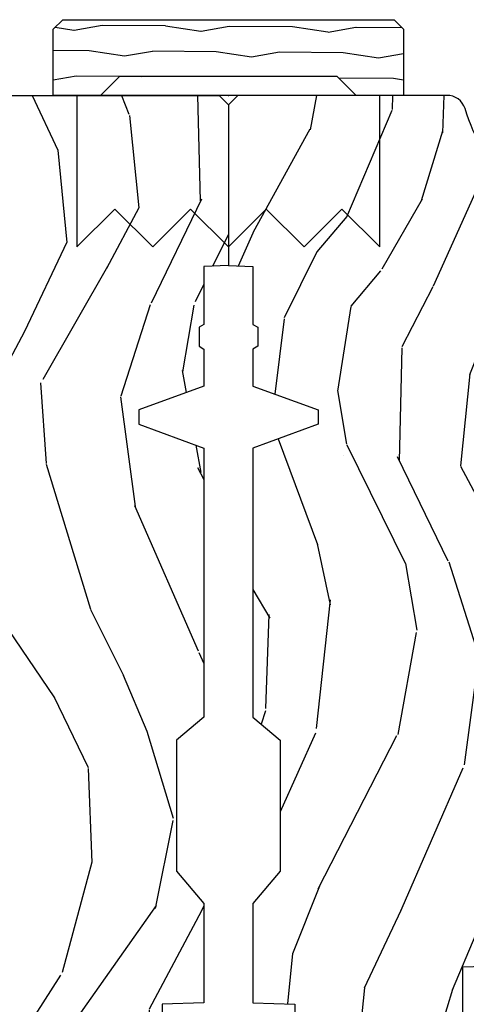
# Model space of a CAD drawing. Units: inches. Extents: x 1 to 199, y 1 to 143.
# Drawn here: x 7 to 9, y 104 to 107 of the extents above; entities that cross this region are included whole.
import ezdxf

# ---------------------------------------------------------------- set-up
doc = ezdxf.new("R2010")
doc.units = ezdxf.units.IN
doc.header["$MEASUREMENT"] = 0
doc.layers.add('ZP-ANNO-NPLT', color=7, linetype='Continuous', plot=False)
for name, color, linetype in [('ZP-SECT-HDWR', 53, 'Continuous'), ('ZP-SECT-WDHA', 11, 'Continuous'), ('ZP-SECT-WOOD', 104, 'Continuous')]:
    doc.layers.add(name, color=color, linetype=linetype)

# ---------------------------------------------------------------- blocks, each defined once
blk = doc.blocks.new('WIA- 2941 Interior Tight Mullion 1 3-16 in CM Cover')
at = {"layer": 'ZP-SECT-WDHA'}
h = blk.add_hatch(dxfattribs=at)
h.set_pattern_fill('WOOD1', color=256, scale=0.1875, angle=63.00000000000001, style=0, pattern_type=2)
h.set_pattern_definition([(279.8699, (0.02326607940045719, 0.1997122541081735), (-0.0787578180550188, 0.6714376040223042), [0.09375, -0.84375]), (269.5651, (0.1244591276067519, 0.2744135224690154), (0.08194079501556886, -0.2521869127689912), [0.209631375, -0.209631375]), (261.4349, (0.2079909892494113, 0.2318519131184329), (-0.003183017874522354, -0.4192506019536986), [0.1185855, -0.474341625])])
h.paths.add_polyline_path([(0.0625, 0.359375), (0, 0.421875), (0, 0.578125), (0.21875, 0.578125), (0.25, 0.546875), (0.25, -0.546875), (0.21875, -0.578125), (0, -0.578125), (0, -0.421875), (0.0625, -0.359375)])
at = {"layer": 'ZP-SECT-WOOD'}
blk.add_lwpolyline([(0.0625, 0.359375), (0, 0.421875), (0, 0.578125), (0.21875, 0.578125), (0.25, 0.546875), (0.25, -0.546875), (0.21875, -0.578125), (0, -0.578125), (0, -0.421875), (0.0625, -0.359375), (0.0625, 0.359375)], close=True, dxfattribs=at)
blk = doc.blocks.new('WIA- Corigated Fastner')
at = {"layer": 'ZP-ANNO-NPLT'}
blk.add_point((0, 0), dxfattribs=at)
at = {"layer": 'ZP-SECT-HDWR'}
blk.add_lwpolyline([(-0.4999999999999999, 0.5000000000000001), (-0.3750012999999999, 0.3750000000000001), (-0.2500009999999999, 0.5), (-0.1250008999999999, 0.375), (-6.556510999081545e-07, 0.5), (0.1249995000000001, 0.375), (0.2499997000000001, 0.4999999999999999), (0.3749999000000001, 0.3749999999999999), (0.5000001000000002, 0.4999999999999999), (0.5, -9.18454765366783e-17), (-0.5, 9.18454765366783e-17), (-0.5000014999999999, 0.5000000000000001)], dxfattribs=at)
blk = doc.blocks.new('WIA- Clad CM Tight Mull Covers')
at = {"rotation": 90}
blk.add_blockref('WIA- 2941 Interior Tight Mullion 1 3-16 in CM Cover', (0, 5), dxfattribs=at)
at = {"yscale": -1}
blk.add_blockref('WIA- Corigated Fastner', (0, 5), dxfattribs=at)
blk = doc.blocks.new('101CS Vin21 PR CM C Putty (Dual .6875 in 3mm IG) V J H S')
at = {"layer": 'ZP-SECT-WDHA'}
h = blk.add_hatch(dxfattribs=at)
h.set_pattern_fill('WOOD3', color=256, scale=2, angle=163, style=0, pattern_type=2)
h.set_pattern_definition([(158.2364, (4.229829508301806, -0.6757319148462173), (20.45396798290167, -8.344771374467806), [0.2408319999999999, -23.84235799999999]), (174.3099, (4.006163800965128, -0.5864366105935019), (-8.235181511295936, 0.4263690944681484), [0.3059419999999999, -9.892097999999997]), (208, (3.701730071892856, -0.5561033845344667), (-0.5847435903937085, -1.91261010378108), [0.226274, -2.602152]), (209.8476, (3.50194183818313, -0.6623326727329086), (-35.54768828883149, -20.50272857977593), [0.438634, -43.42479]), (175.9946, (3.121491465882942, -0.8806386832242623), (18.38297247813529, -1.437476743240211), [0.266834, -26.416494]), (163, (2.855309927049179, -0.8620003253541313), (-2.497352921371544, -1.327866102480598), [0.5, -1.5]), (153.5377, (2.377157549067677, -0.7158144729927614), (8.978306718050995, -4.83632345258755), [0.24331, -11.922214]), (157.2894, (4.071948787751525, -1.192136483066257), (16.62874032651941, -7.175302374271584), [0.200998, -19.898754]), (163, (3.88653527065337, -1.114536047002453), (-2.497352921371544, -1.327866102480598), [0.3, -1.7]), (191.3008, (3.599643843864458, -1.026824535585632), (-24.54716094300747, -5.043499394239721), [0.2952959999999999, -29.23435]), (215.125, (3.310072568652886, -1.084690558192541), (10.57415813511433, 7.224071108844612), [0.45607, -22.347438]), (202.2893999999999, (2.937053423283063, -1.347096193016874), (-14.3993751268171, -6.054586024953077), [0.284254, -28.141088]), (169.3402, (2.674039470121089, -1.454909274051218), (-15.88561928555968, 2.765334394382427), [0.362216, -17.748554]), (151.1113000000001, (2.318074889785494, -1.387907650589554), (25.02229161617255, -13.92425483963839), [0.38833, -38.444646]), (156.2902000000001, (3.890678330823421, -1.785045431763344), (-16.62874768410003, 7.175289077572956), [0.3423439999999982, -33.89213999999978]), (166.3665, (3.577229581984911, -1.647386861919088), (-31.18650071420278, 7.443263674111074), [0.3405879999999999, -33.71818599999999]), (196.6901, (3.246238530863026, -1.567106577432618), (4.409962367830815, 0.7431255040166733), [0.3605559999999999, -6.850547999999999]), (210.4896, (2.900872763129557, -1.670656017208408), (-25.55825994297176, -15.19129255384614), [0.325576, -32.232064]), (177.9314, (2.620316507684239, -1.83584738360053), (-22.79293410148565, 0.6943551067665474), [0.310484, -30.737866]), (163, (2.310035344517503, -1.824640252660757), (-2.497352921371544, -1.327866102480598), [0.24, -1.76]), (150.0054, (2.080522203086376, -1.754471043527296), (-16.04400167334359, 9.087905524651102), [0.266834, -26.416494]), (163, (3.736326939210443, -0.1693178408906917), (-2.497352921371544, -1.327866102480598), [0, -2]), (26.15240000000001, (3.380850096123979, -0.3743451903572392), (-36.87554735843706, -18.00538888531859), [0.4386339999999984, -43.4247899999998]), (9.565100000000024, (3.189835720003488, -2.093622221005674), (2.497352076502218, 1.327869099233075), [0.178886, -4.293249999999999]), (351.1301, (3.366234217335405, -2.063897313284272), (12.0603996767767, -1.595852046107204), [0.2828419999999999, -13.859292]), (319.8014, (3.645694417193967, -2.107509200368114), (8.393559450670804, -6.748938448303024), [0.152316, -15.07923]), (189.5651, (3.380850096123979, -0.3743451903572392), (-2.497352076502219, -1.327869099233075), [0.2236059999999991, -4.248529999999972]), (169.7098, (3.160351974459104, -0.4115013250089916), (17.79822734718652, -3.350093459302554), [0.3423439999999999, -33.89214]), (152.8753, (2.823513489242757, -0.3503471356417833), (-30.7601241373409, 15.67848221527704), [0.5688579999999999, -56.316992]), (152.6952, (4.294151283340796, -0.465344868534352), (-10.89091849633435, 5.421060729349781), [0.2236059999999991, -22.13707199999989]), (178.5241, (4.095459105217842, -0.3627709032568305), (22.79293551970828, -0.6943538178398185), [0.37363, -36.989452]), (205.8789, (3.721952222598873, -0.3531475651529448), (31.88084594068392, 15.34964888471388), [0.3821, -37.827846]), (197.6952, (3.378170247701322, -0.5199227243809688), (-23.21929303946757, -7.540852312839229), [0.316228, -31.306548]), (172.4623, (3.076904104300839, -0.6160409372264084), (-10.14779136076372, 1.011111546693648), [0.364966, -11.80056]), (156.4181, (2.715092089870781, -0.5681654088839991), (31.344885410924, -13.76583238823937), [0.5234499999999996, -51.82155999999998]), (154.8699, (4.147965430979442, -0.943497246515868), (10.89091361125098, -5.421068605812716), [0.2828419999999999, -13.859292]), (174.3099, (3.891894967498702, -0.8233809789549795), (-8.235181511295936, 0.4263690944681484), [0.3059419999999999, -9.892097999999997]), (205.5104, (3.587461238426416, -0.7930477528959443), (26.88614988798455, 12.69389479119331), [0.3255759999999984, -32.23206399999979]), (208, (3.293626321956284, -0.933265590074356), (-0.5847435903937085, -1.91261010378108), [0.367696, -2.460732]), (180.354, (2.968970442177978, -1.105888183396836), (27.20289793979688, 0.04876202922806261), [0.335262, -33.190848]), (159.6335000000001, (2.633715749797547, -1.107959713481861), (30.01700107381327, -11.26852463519537), [0.3405879999999984, -33.71818599999979]), (145.8972999999999, (2.31441956686456, -0.9894272387568677), (-17.37187083675604, 11.58525502309056), [0.2720299999999999, -26.930912]), (154.2538, (4.001779578618057, -1.421649624497391), (-12.80351945054413, 6.005821017315287), [0.2630579999999982, -26.04283399999989]), (177.9314, (3.764835210256594, -1.307380791030958), (-22.79293410148565, 0.6943551067665474), [0.310484, -30.737866]), (195.0054, (3.454554047089859, -1.296173660091178), (11.31727641611973, 2.814114219735264), [0.3773599999999999, -18.490604]), (212.8991, (3.090062184237128, -1.393875665772512), (28.64036637139407, 18.43175097613516), [0.4967899999999999, -49.18217999999999]), (178.9454, (2.672943414534332, -1.663712527527188), (8.235181634652655, -0.4263644116476297), [0.291204, -14.269016]), (156.991, (2.381788346486859, -1.658352830681864), (-18.54135163249375, 7.760042155334038), [0.3820999999999998, -37.82784599999998]), (139.8013999999999, (2.030087407409811, -1.508999392648704), (-8.393559450670804, 6.748938448303025), [0.152316, -15.07923]), (153.5377, (3.826356555784431, -1.995432478075209), (8.978306718050995, -4.83632345258755), [0.24331, -11.922214]), (173.008, (3.608538282542215, -1.887011078703232), (-22.20819262847393, 2.606951578708767), [0.345254, -34.1801]), (200.4054, (3.265852363231405, -1.844982984455285), (-30.71134915766887, -11.52445423798904), [0.4280179999999983, -42.37384999999978]), (192.0546, (3.44943551242153, -0.08160632947387114), (-15.72724097270063, -3.557234008732985), [0.205912, -20.385348]), (173.7843, (3.248063485875917, -0.1246098982200792), (32.35598179133584, -3.618064673815965), [0.4275519999999985, -42.3275659999998]), (155.8750000000001, (2.823025751993626, -0.07831816271357184), (12.80352490518391, -6.005810314090468), [0.4837359999999983, -15.64077999999995])])
edge = h.paths.add_edge_path()
edge.add_arc((4.389056198952261, -1.124999999998934), 0.1250000000010647, 270.0000000005341, 334.8498358746473)
edge.add_arc((5.181103620340654, -1.496868097944898), 0.7499999999977609, 107.4283039733489, 154.8498358749636, ccw=False)
edge.add_arc((4.937776250990186, -0.721704658443727), 0.06245711824629191, 287.4154132025502, 360.6464405105027)
edge.add_line((5.000229394034459, -0.7210000000000178), (5.000250000001367, -0.03099999999999881))
edge.add_line((5.000250000001369, -0.03099999999999881), (4.969250000001377, 7.105427357601002e-15))
edge.add_line((4.969250000001377, 7.105427357601002e-15), (4.438250000001371, -7.105427357601002e-15))
edge.add_line((4.438250000001371, -7.105427357601002e-15), (4.43492141770761, -0.08099999900083787))
edge.add_line((4.43492141770761, -0.08099999900083787), (4.244000000000906, -0.08100000000000307))
edge.add_line((4.244000000000906, -0.08100000000000307), (4.234999999999086, -0.0969999999999942))
edge.add_line((4.234999999999086, -0.0969999999999942), (4.172000000000789, -0.0969999999999942))
edge.add_line((4.172000000000789, -0.0969999999999942), (4.162999999998956, -0.08100000000000307))
edge.add_line((4.162999999998956, -0.08100000000000307), (4.040350214322057, -0.08099999900083787))
edge.add_line((4.040350214322057, -0.08099999900083787), (3.962096613590202, -0.2959999999999781))
edge.add_line((3.962096613590202, -0.2959999999999781), (3.914403386412541, -0.2959999999999781))
edge.add_line((3.914403386412541, -0.2959999999999781), (3.8361497856807, -0.08099999900083787))
edge.add_line((3.8361497856807, -0.08099999900083787), (2.947282930714518, -0.08099999900083787))
edge.add_line((2.947282930714518, -0.08099999900083787), (2.871763963070716, -0.1709999999999781))
edge.add_line((2.871763963070716, -0.1709999999999781), (2.439507823335898, -0.1709999999999781))
edge.add_line((2.439507823335898, -0.1709999999999781), (2.332250000001604, -0.08100000000000307))
edge.add_line((2.332250000001604, -0.08100000000000307), (2.005069066192245, -0.08100000000000307))
edge.add_line((2.005069066192245, -0.08100000000000307), (2.00025000000127, -0.2189999999999799))
edge.add_line((2.00025000000127, -0.2189999999999799), (1.906250000002128, -0.2189999999999799))
edge.add_line((1.906250000002128, -0.2189999999999799), (1.901430933811152, -0.08100000000000307))
edge.add_line((1.901430933811152, -0.08100000000000307), (1.361160109751236, -0.08100000000000307))
edge.add_line((1.361160109751236, -0.08100000000000307), (1.296996340954447, -0.1429622312750354))
edge.add_line((1.296996340954447, -0.1429622312750354), (1.292560084317611, -0.2700000000009624))
edge.add_line((1.292560084317611, -0.2700000000009624), (1.242560084316519, -0.3216024576007754))
edge.add_line((1.242560084316519, -0.3216024576007754), (1.206605420733307, -0.3216024576007612))
edge.add_line((1.206605420733307, -0.3216024576007612), (1.191190997646597, -0.269999999999996))
edge.add_line((1.191190997646597, -0.269999999999996), (1.134131723421728, -0.2700000000000102))
edge.add_line((1.134131723421728, -0.2700000000000102), (1.061622111372653, -0.3086869719710847))
edge.add_line((1.061622111372653, -0.3086869719710847), (0.9532293940344623, -0.4220000000000255))
edge.add_line((0.9532293940344623, -0.4220000000000255), (0.953229394034464, -0.5235500000000357))
edge.add_line((0.9532293940344658, -0.5235500000000357), (1.048250000002156, -0.6897999999999769))
edge.add_line((1.048250000002152, -0.6897999999999769), (1.128250000002151, -0.7502214903220619))
edge.add_line((1.128250000002151, -0.7502214903220619), (1.196532032304898, -0.7537999999999982))
edge.add_line((1.196532032304898, -0.7537999999999982), (1.207250000002144, -0.6937999999999676))
edge.add_line((1.207250000002144, -0.6937999999999676), (1.671750000002145, -0.6937999999999676))
edge.add_line((1.671750000002149, -0.6937999999999676), (1.675586249445672, -0.7669999999999533))
edge.add_arc((1.690678198063186, -0.7589080513824413), 0.01712444292530889, 208.1991648361514, 241.8008351638481)
edge.add_line((1.682586249445677, -0.7739999999999583), (2.123250000002145, -0.7739999999999583))
edge.add_line((2.123250000002145, -0.7739999999999583), (2.131910350836108, -1.021999999999949))
edge.add_line((2.131910350836105, -1.021999999999949), (2.13891035083611, -1.028999999999954))
edge.add_line((2.13891035083611, -1.028999999999954), (2.527676065901456, -1.028999999999954))
edge.add_line((2.527676065901456, -1.028999999999954), (2.556250000002205, -1.093000000000032))
edge.add_line((2.556250000002205, -1.093000000000032), (2.805767439191495, -1.093000000000004))
edge.add_line((2.805767439191495, -1.093000000000004), (2.811250000000964, -1.25))
edge.add_line((2.811250000000964, -1.25), (3.123684362372241, -1.25))
edge.add_line((3.123684362372245, -1.25), (3.129166923181714, -1.093000000000004))
edge.add_line((3.129166923181714, -1.093000000000004), (3.531485413592549, -1.093000000000004))
edge.add_line((3.531485413592549, -1.093000000000004), (3.533650501300457, -1.030999999999992))
edge.add_line((3.533650501300457, -1.030999999999992), (3.670684895338439, -1.030999999999992))
edge.add_line((3.670684895338439, -1.030999999999992), (3.677250000002786, -0.8430000000000035))
edge.add_line((3.677250000002786, -0.8430000000000035), (3.882229394034468, -0.8430000000000177))
edge.add_line((3.882229394034468, -0.8430000000000177), (3.882229394034468, -0.8330000000000197))
edge.add_line((3.882229394034468, -0.8330000000000197), (3.992229394034453, -0.8330000000000197))
edge.add_line((3.992229394034453, -0.8330000000000197), (3.992229394034453, -0.8430000000000248))
edge.add_line((3.992229394034453, -0.8430000000000248), (4.06725000000219, -0.8430000000000035))
edge.add_line((4.06725000000219, -0.8430000000000035), (4.073815104666522, -1.030999999999992))
edge.add_line((4.073815104666522, -1.030999999999992), (4.178805517824316, -1.030999999999992))
edge.add_line((4.178805517824316, -1.030999999999992), (4.185485413591181, -1.222287187078891))
edge.add_line((4.185485413591181, -1.222287187078891), (4.233485413591865, -1.25))
edge.add_line((4.233485413591865, -1.25), (4.389056198953426, -1.25))
at = {"layer": 'ZP-SECT-WOOD'}
blk.add_lwpolyline([(5.000229394034459, -0.7210000000000178), (5.000250000001369, -0.03099999999999881), (4.969250000001377, 7.105427357601002e-15), (4.438250000001371, -7.105427357601002e-15), (4.43492141770761, -0.08099999900083787), (4.244000000000906, -0.08100000000000307), (4.234999999999086, -0.0969999999999942), (4.172000000000789, -0.0969999999999942), (4.162999999998956, -0.08100000000000307), (4.040350214322057, -0.08099999900083787), (3.962096613590202, -0.2959999999999781), (3.914403386412541, -0.2959999999999781), (3.8361497856807, -0.08099999900083787), (2.947282930714518, -0.08099999900083787), (2.871763963070716, -0.1709999999999781), (2.439507823335898, -0.1709999999999781), (2.332250000001604, -0.08100000000000307), (2.005069066192245, -0.08100000000000307), (2.00025000000127, -0.2189999999999799), (1.906250000002128, -0.2189999999999799)], dxfattribs=at)
blk = doc.blocks.new('101CS Vin21 PR CM C Putty (Dual .6875 in 3mm IG) V J L S')
at = {"layer": 'ZP-SECT-WDHA'}
h = blk.add_hatch(dxfattribs=at)
h.set_pattern_fill('WOOD3', color=256, scale=2, angle=163, style=0, pattern_type=2)
h.set_pattern_definition([(158.2364, (4.229829508301805, -0.675731914846267), (20.45396798290167, -8.344771374467806), [0.240832, -23.84235799999999]), (174.3099, (4.006163800965126, -0.5864366105935233), (-8.235181511295936, 0.4263690944681484), [0.3059419999999999, -9.892097999999997]), (207.9999999999999, (3.701730071892854, -0.5561033845345378), (-0.5847435903937085, -1.91261010378108), [0.2262739999999999, -2.602151999999999]), (209.8476, (3.501941838183129, -0.66233267273293), (-35.54768828883149, -20.50272857977593), [0.438634, -43.42479]), (175.9946, (3.12149146588294, -0.8806386832243334), (18.38297247813529, -1.437476743240211), [0.266834, -26.416494]), (162.9999999999999, (2.855309927049177, -0.8620003253541881), (-2.497352921371544, -1.327866102480598), [0.4999999999999998, -1.5]), (153.5376999999999, (2.377157549067679, -0.715814472992804), (8.978306718050995, -4.83632345258755), [0.24331, -11.922214]), (157.2893999999999, (4.071948787751523, -1.192136483066292), (16.62874032651941, -7.175302374271584), [0.200998, -19.89875399999999]), (162.9999999999999, (3.886535270653368, -1.114536047002503), (-2.497352921371544, -1.327866102480598), [0.2999999999999999, -1.7]), (191.3008, (3.599643843864456, -1.026824535585661), (-24.54716094300747, -5.043499394239721), [0.2952959999999998, -29.23434999999999]), (215.1249999999999, (3.310072568652885, -1.084690558192563), (10.57415813511433, 7.224071108844612), [0.45607, -22.347438]), (202.2893999999999, (2.937053423283061, -1.34709619301691), (-14.3993751268171, -6.054586024953077), [0.2842539999999998, -28.14108799999999]), (169.3402, (2.674039470121087, -1.454909274051261), (-15.88561928555968, 2.765334394382427), [0.362216, -17.748554]), (151.1113, (2.318074889785496, -1.387907650589625), (25.02229161617255, -13.92425483963839), [0.38833, -38.44464599999998]), (156.2902000000001, (3.89067833082342, -1.785045431763365), (-16.62874768410003, 7.175289077572956), [0.3423439999999983, -33.89213999999978]), (166.3664999999999, (3.577229581984909, -1.647386861919131), (-31.18650071420278, 7.443263674111074), [0.3405879999999999, -33.71818599999999]), (196.6901, (3.246238530863025, -1.567106577432639), (4.409962367830815, 0.7431255040166733), [0.3605559999999999, -6.850547999999999]), (210.4896, (2.900872763129556, -1.670656017208444), (-25.55825994297176, -15.19129255384614), [0.3255759999999999, -32.23206399999999]), (177.9314, (2.620316507684237, -1.835847383600594), (-22.79293410148565, 0.6943551067665474), [0.310484, -30.737866]), (162.9999999999999, (2.310035344517505, -1.824640252660799), (-2.497352921371544, -1.327866102480598), [0.2399999999999999, -1.76]), (150.0053999999999, (2.080522203086378, -1.75447104352736), (-16.04400167334359, 9.087905524651102), [0.266834, -26.416494]), (162.9999999999999, (3.736326939210439, -0.1693178408907556), (-2.497352921371544, -1.327866102480598), [0, -1.999999999999999]), (26.15240000000001, (3.380850096123975, -0.3743451903573032), (-36.87554735843706, -18.00538888531859), [0.4386339999999984, -43.4247899999998]), (9.565100000000015, (3.189835720003487, -2.093622221005717), (2.497352076502218, 1.327869099233075), [0.1788859999999999, -4.293249999999997]), (351.1301, (3.366234217335403, -2.063897313284315), (12.0603996767767, -1.595852046107204), [0.2828419999999999, -13.859292]), (319.8014, (3.645694417193965, -2.107509200368156), (8.393559450670804, -6.748938448303024), [0.1523159999999999, -15.07922999999999]), (189.5651, (3.380850096123975, -0.3743451903573032), (-2.497352076502219, -1.327869099233075), [0.2236059999999991, -4.248529999999971]), (169.7098, (3.1603519744591, -0.4115013250090556), (17.79822734718652, -3.350093459302554), [0.3423439999999999, -33.89214]), (152.8752999999999, (2.823513489242753, -0.3503471356418117), (-30.7601241373409, 15.67848221527704), [0.5688579999999996, -56.31699199999998]), (152.6952, (4.294151283340792, -0.4653448685343733), (-10.89091849633435, 5.421060729349781), [0.2236059999999991, -22.13707199999988]), (178.5241, (4.095459105217838, -0.3627709032568873), (22.79293551970828, -0.6943538178398185), [0.37363, -36.989452]), (205.8789, (3.721952222598869, -0.3531475651529945), (31.88084594068392, 15.34964888471388), [0.3821, -37.827846]), (197.6951999999999, (3.37817024770132, -0.5199227243809901), (-23.21929303946757, -7.540852312839229), [0.316228, -31.306548]), (172.4623, (3.076904104300837, -0.6160409372264439), (-10.14779136076372, 1.011111546693648), [0.364966, -11.80056]), (156.4180999999999, (2.71509208987078, -0.568165408884056), (31.344885410924, -13.76583238823937), [0.5234499999999997, -51.82155999999998]), (154.8699, (4.14796543097944, -0.9434972465159035), (10.89091361125098, -5.421068605812716), [0.2828419999999998, -13.859292]), (174.3099, (3.8918949674987, -0.823380978955015), (-8.235181511295936, 0.4263690944681484), [0.3059419999999999, -9.892097999999997]), (205.5103999999999, (3.587461238426414, -0.7930477528959727), (26.88614988798455, 12.69389479119331), [0.3255759999999983, -32.23206399999978]), (207.9999999999999, (3.293626321956282, -0.9332655900744271), (-0.5847435903937085, -1.91261010378108), [0.3676959999999999, -2.460731999999999]), (180.3539999999999, (2.968970442177977, -1.105888183396871), (27.20289793979688, 0.04876202922806261), [0.335262, -33.190848]), (159.6335000000001, (2.633715749797545, -1.107959713481932), (30.01700107381327, -11.26852463519537), [0.3405879999999984, -33.71818599999979]), (145.8972999999999, (2.314419566864562, -0.989427238756889), (-17.37187083675604, 11.58525502309056), [0.2720299999999998, -26.93091199999999]), (154.2538, (4.001779578618056, -1.421649624497434), (-12.80351945054413, 6.005821017315287), [0.2630579999999983, -26.04283399999989]), (177.9314, (3.764835210256592, -1.307380791030994), (-22.79293410148565, 0.6943551067665474), [0.310484, -30.737866]), (195.0053999999999, (3.454554047089857, -1.296173660091199), (11.31727641611973, 2.814114219735264), [0.3773599999999999, -18.490604]), (212.8991, (3.090062184237127, -1.393875665772555), (28.64036637139407, 18.43175097613516), [0.4967899999999998, -49.18217999999999]), (178.9454, (2.67294341453433, -1.663712527527252), (8.235181634652655, -0.4263644116476297), [0.291204, -14.269016]), (156.991, (2.381788346486861, -1.658352830681906), (-18.54135163249375, 7.760042155334038), [0.3820999999999999, -37.82784599999997]), (139.8013999999999, (2.030087407409813, -1.508999392648775), (-8.393559450670804, 6.748938448303025), [0.152316, -15.07923]), (153.5376999999999, (3.826356555784429, -1.995432478075259), (8.978306718050995, -4.83632345258755), [0.24331, -11.922214]), (173.008, (3.608538282542213, -1.887011078703267), (-22.20819262847393, 2.606951578708767), [0.345254, -34.1801]), (200.4054, (3.265852363231403, -1.844982984455328), (-30.71134915766887, -11.52445423798904), [0.4280179999999982, -42.37384999999978]), (192.0546, (3.449435512421527, -0.08160632947391377), (-15.72724097270063, -3.557234008732985), [0.205912, -20.385348]), (173.7843, (3.248063485875914, -0.1246098982201147), (32.35598179133584, -3.618064673815965), [0.4275519999999984, -42.32756599999979]), (155.875, (2.823025751993622, -0.07831816271362868), (12.80352490518391, -6.005810314090468), [0.4837359999999983, -15.64077999999995])])
edge = h.paths.add_edge_path()
edge.add_arc((4.389056198952261, -1.124999999998977), 0.1250000000010647, 270.0000000005341, 334.8498358746473)
edge.add_arc((5.18110362034065, -1.496868097944969), 0.7499999999977609, 107.4283039733489, 154.8498358749636, ccw=False)
edge.add_arc((4.937776250990186, -0.721704658443798), 0.06245711824629191, 287.4154132025502, 360.6464405105027)
edge.add_line((5.000229394034456, -0.7210000000000605), (5.000250000001364, -0.03100000000004144))
edge.add_line((5.000250000001365, -0.03100000000006276), (4.969250000001374, -5.684341886080801e-14))
edge.add_line((4.969250000001377, -5.684341886080801e-14), (4.438250000001371, -7.105427357601002e-14))
edge.add_line((4.438250000001371, -5.684341886080801e-14), (4.43492141770761, -0.08099999900088761))
edge.add_line((4.43492141770761, -0.08099999900088051), (4.244000000000906, -0.0810000000000457))
edge.add_line((4.244000000000906, -0.08100000000007412), (4.234999999999086, -0.09700000000006526))
edge.add_line((4.234999999999086, -0.09700000000003683), (4.172000000000789, -0.09700000000003683))
edge.add_line((4.172000000000789, -0.09700000000003683), (4.162999999998956, -0.0810000000000457))
edge.add_line((4.162999999998956, -0.08100000000007412), (4.040350214322057, -0.08099999900090893))
edge.add_line((4.040350214322057, -0.08099999900088051), (3.962096613590202, -0.2960000000000207))
edge.add_line((3.962096613590202, -0.2960000000000491), (3.914403386412541, -0.2960000000000491))
edge.add_line((3.914403386412541, -0.2960000000000491), (3.8361497856807, -0.08099999900090893))
edge.add_line((3.8361497856807, -0.08099999900088051), (2.947282930714518, -0.08099999900088051))
edge.add_line((2.947282930714518, -0.08099999900088051), (2.871763963070716, -0.1710000000000207))
edge.add_line((2.871763963070716, -0.1710000000000491), (2.439507823335898, -0.1710000000000491))
edge.add_line((2.439507823335902, -0.1710000000000491), (2.332250000001608, -0.08100000000007412))
edge.add_line((2.332250000001608, -0.08100000000007412), (2.005069066192249, -0.08100000000007412))
edge.add_line((2.005069066192249, -0.08100000000007412), (2.000250000001273, -0.2190000000000509))
edge.add_line((2.000250000001273, -0.2190000000000509), (1.906250000002132, -0.2190000000000509))
edge.add_line((1.906250000002132, -0.2190000000000509), (1.901430933811156, -0.08100000000007412))
edge.add_line((1.901430933811156, -0.08100000000007412), (1.361160109751239, -0.08100000000007412))
edge.add_line((1.361160109751239, -0.08100000000007412), (1.29699634095445, -0.1429622312751064))
edge.add_line((1.29699634095445, -0.142962231275078), (1.292560084317614, -0.270000000001005))
edge.add_line((1.292560084317614, -0.270000000001005), (1.242560084316523, -0.3216024576008181))
edge.add_line((1.242560084316523, -0.3216024576008181), (1.206605420733311, -0.3216024576008039))
edge.add_line((1.206605420733311, -0.3216024576008181), (1.191190997646601, -0.2700000000000529))
edge.add_line((1.191190997646601, -0.2700000000000387), (1.134131723421731, -0.2700000000000529))
edge.add_line((1.134131723421731, -0.2700000000000387), (1.061622111372657, -0.3086869719711132))
edge.add_line((1.061622111372657, -0.3086869719711558), (0.9532293940344658, -0.4220000000000965))
edge.add_line((0.9532293940344658, -0.4220000000000823), (0.9532293940344676, -0.5235500000000926))
edge.add_line((0.9532293940344694, -0.523550000000057), (1.04825000000216, -0.6897999999999982))
edge.add_line((1.04825000000216, -0.6898000000000479), (1.128250000002158, -0.7502214903221329))
edge.add_line((1.128250000002158, -0.7502214903221329), (1.196532032304905, -0.7538000000000693))
edge.add_line((1.196532032304905, -0.7538000000000693), (1.207250000002151, -0.6938000000000386))
edge.add_line((1.207250000002151, -0.6938000000000102), (1.671750000002152, -0.6938000000000102))
edge.add_line((1.671750000002152, -0.6938000000000102), (1.675586249445676, -0.7669999999999959))
edge.add_arc((1.690678198063189, -0.7589080513824911), 0.01712444292530889, 208.1991648361514, 241.8008351638481)
edge.add_line((1.682586249445681, -0.7740000000000009), (2.123250000002148, -0.7740000000000009))
edge.add_line((2.123250000002148, -0.7740000000000009), (2.131910350836112, -1.021999999999991))
edge.add_line((2.131910350836112, -1.021999999999991), (2.138910350836117, -1.028999999999996))
edge.add_line((2.138910350836117, -1.028999999999996), (2.527676065901463, -1.028999999999996))
edge.add_line((2.52767606590146, -1.028999999999996), (2.556250000002208, -1.093000000000075))
edge.add_line((2.556250000002208, -1.093000000000075), (2.805767439191499, -1.093000000000046))
edge.add_line((2.805767439191499, -1.093000000000075), (2.811250000000967, -1.250000000000071))
edge.add_line((2.811250000000967, -1.250000000000057), (3.123684362372245, -1.250000000000057))
edge.add_line((3.123684362372245, -1.250000000000057), (3.129166923181714, -1.09300000000006))
edge.add_line((3.129166923181714, -1.093000000000075), (3.531485413592549, -1.093000000000075))
edge.add_line((3.531485413592549, -1.093000000000075), (3.533650501300457, -1.031000000000063))
edge.add_line((3.533650501300457, -1.031000000000063), (3.670684895338439, -1.031000000000063))
edge.add_line((3.670684895338439, -1.031000000000063), (3.677250000002786, -0.8430000000000746))
edge.add_line((3.677250000002786, -0.8430000000000746), (3.882229394034468, -0.8430000000000888))
edge.add_line((3.882229394034468, -0.8430000000000746), (3.882229394034468, -0.8330000000000766))
edge.add_line((3.882229394034468, -0.8330000000000837), (3.992229394034453, -0.8330000000000837))
edge.add_line((3.992229394034453, -0.8330000000000837), (3.992229394034453, -0.8430000000000888))
edge.add_line((3.992229394034453, -0.8430000000000746), (4.06725000000219, -0.8430000000000533))
edge.add_line((4.06725000000219, -0.8430000000000746), (4.073815104666522, -1.031000000000063))
edge.add_line((4.073815104666522, -1.031000000000063), (4.178805517824316, -1.031000000000063))
edge.add_line((4.178805517824316, -1.031000000000063), (4.185485413591181, -1.222287187078962))
edge.add_line((4.185485413591181, -1.222287187078962), (4.233485413591865, -1.250000000000071))
edge.add_line((4.233485413591865, -1.250000000000057), (4.389056198953426, -1.250000000000057))
at = {"layer": 'ZP-SECT-WOOD'}
blk.add_lwpolyline([(4.502205830580039, -1.178124013992317, -0.2099198904063369), (4.95646950925827, -0.7812987329390921, 0.3308685763479798), (5.000229394034456, -0.7210000000000605), (5.000250000001365, -0.03100000000006276), (4.969250000001377, -5.684341886080801e-14), (4.438250000001371, -5.684341886080801e-14), (4.43492141770761, -0.08099999900088051), (4.244000000000906, -0.08100000000007412), (4.234999999999086, -0.09700000000003683), (4.172000000000789, -0.09700000000003683), (4.162999999998956, -0.08100000000007412), (4.040350214322057, -0.08099999900088051), (3.962096613590202, -0.2960000000000491), (3.914403386412541, -0.2960000000000491), (3.8361497856807, -0.08099999900088051), (2.947282930714518, -0.08099999900088051), (2.871763963070716, -0.1710000000000491), (2.439507823335902, -0.1710000000000491), (2.332250000001608, -0.08100000000007412), (2.005069066192249, -0.08100000000007412), (2.000250000001273, -0.2190000000000509), (1.906250000002132, -0.2190000000000509)], format="xyb", dxfattribs=at)
blk.add_lwpolyline([(1.682586249445681, -0.7740000000000009), (2.123250000002148, -0.7740000000000009), (2.123250000002148, -0.7740000000000009), (2.131910350836112, -1.021999999999991)], dxfattribs=at)

msp = doc.modelspace()

# ---------------------------------------------------------------- block references
msp.add_blockref('WIA- Clad CM Tight Mull Covers', (7.999999999999872, 102.0000000000001, -19.21193972255534))
at = {"yscale": -0.9999999999999998, "rotation": 90}
msp.add_blockref('101CS Vin21 PR CM C Putty (Dual .6875 in 3mm IG) V J H S', (7.999999999999872, 102.0000000000001, -19.21193972255534), dxfattribs=at)
at = {"rotation": 90}
msp.add_blockref('101CS Vin21 PR CM C Putty (Dual .6875 in 3mm IG) V J L S', (7.999999999999872, 102.0000000000001, -19.21193972255534), dxfattribs=at)

doc.saveas('drawing.dxf')
